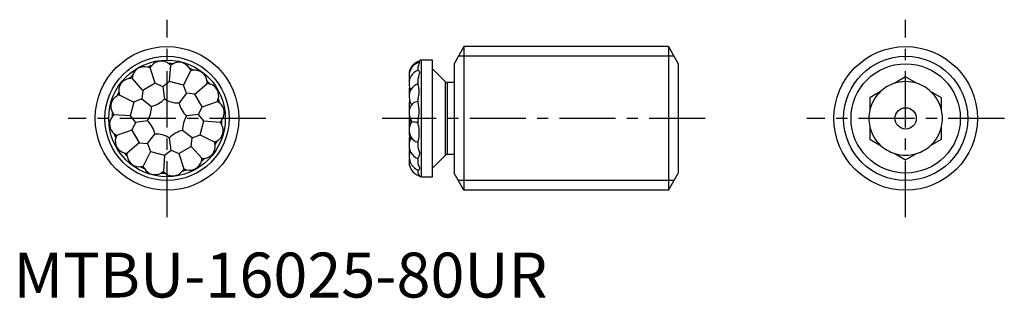
# Model space of a CAD drawing. Extents: x 1 to 110, y 0 to 31.
import ezdxf

# ---------------------------------------------------------------- set-up
doc = ezdxf.new("R2010")
doc.units = 0
doc.header["$LTSCALE"] = 5
doc.header["$MEASUREMENT"] = 0
doc.linetypes.add('CENTER', pattern=[2, 1.25, -0.25, 0.25, -0.25])
doc.layers.get('0').update_dxf_attribs({"linetype": 'CONTINUOUS'})
doc.layers.add('1', color=1, linetype='CENTER')
doc.layers.add('3', color=3, linetype='CONTINUOUS')
doc.styles.add('Standard1', font='ARIAL.TTF')

msp = doc.modelspace()

# ---------------------------------------------------------------- linework, layer by layer
for p, q in [((50.2, 27.95), (49.1, 26.04)), ((73, 27.95), (50.2, 27.95)), ((50.2, 27.95), (50.2, 11.95)), ((73, 27.95), (73, 11.95)), ((73, 27.95), (74.1, 26.04)), ((46.7, 26.45), (45.48, 26.45)), ((45.48, 13.45), (45.48, 26.45)), ((46.7, 13.45), (46.7, 26.45)), ((15.8, 23.86), (15.22, 25.58)), ((17.39, 24.06), (17.52, 25.87)), ((18.94, 23.64), (19.75, 25.27)), ((45.1, 25.31), (45.1, 25.54)), ((46.73, 25.45), (46.7, 25.45)), ((48.16, 24.02), (46.73, 25.45)), ((49.1, 26.04), (49.1, 13.85)), ((74.1, 26.04), (74.1, 13.85)), ((14.4, 23.06), (13.21, 24.43)), ((45.1, 23.77), (45.1, 24.16)), ((99.44, 24.57), (98.22, 23.87)), ((100.65, 23.87), (99.44, 24.57)), ((14.4, 23.06), (14.3, 22.12)), ((15.8, 23.86), (14.4, 23.06)), ((16.66, 23.47), (15.8, 23.86)), ((17.39, 24.06), (16.66, 23.47)), ((16.66, 23.47), (16.83, 22.13)), ((18.94, 23.64), (17.39, 24.06)), ((19.28, 22.76), (18.94, 23.64)), ((20.22, 22.66), (21.59, 23.85)), ((48.16, 15.87), (48.16, 24.02)), ((49.1, 23.95), (48.34, 23.95)), ((48.34, 23.95), (48.34, 15.95)), ((11.79, 22.59), (13.42, 21.78)), ((14.3, 22.12), (13.42, 21.78)), ((14.3, 22.12), (15.37, 21.29)), ((19.28, 22.76), (18.45, 21.69)), ((20.22, 22.66), (19.28, 22.76)), ((21.02, 21.26), (20.22, 22.66)), ((44.1, 22.98), (44.1, 22.83)), ((45.1, 21.65), (45.1, 22.13)), ((96.65, 22.96), (95.44, 22.26)), ((95.44, 22.26), (95.44, 20.86)), ((103.44, 22.26), (102.22, 22.96)), ((103.44, 20.86), (103.44, 22.26)), ((13.42, 21.78), (12.99, 20.23)), ((20.63, 20.4), (21.02, 21.26)), ((21.02, 21.26), (22.74, 21.84)), ((12.99, 20.23), (11.18, 20.36)), ((12.99, 20.23), (13.59, 19.5)), ((20.63, 20.4), (19.29, 20.23)), ((21.22, 19.67), (20.63, 20.4)), ((45.1, 19.27), (45.1, 19.78)), ((13.59, 19.5), (13.2, 18.64)), ((14.93, 19.67), (13.59, 19.5)), ((20.8, 18.11), (21.22, 19.67)), ((21.22, 19.67), (23.03, 19.54)), ((95.44, 19.04), (95.44, 17.64)), ((103.44, 17.64), (103.44, 19.04)), ((13.2, 18.64), (11.48, 18.06)), ((13.2, 18.64), (14, 17.24)), ((14.94, 17.14), (15.77, 18.21)), ((17.56, 16.43), (17.39, 17.77)), ((19.92, 17.78), (18.84, 18.61)), ((19.82, 16.84), (19.92, 17.78)), ((19.92, 17.78), (20.8, 18.11)), ((20.8, 18.11), (22.43, 17.3)), ((95.44, 17.64), (96.65, 16.94)), ((102.22, 16.94), (103.44, 17.64)), ((14, 17.24), (12.63, 16.05)), ((14, 17.24), (14.94, 17.14)), ((14.94, 17.14), (15.27, 16.26)), ((18.42, 16.04), (19.82, 16.84)), ((19.82, 16.84), (21.01, 15.47)), ((45.1, 17), (45.1, 17.45)), ((15.27, 16.26), (14.46, 14.63)), ((15.27, 16.26), (16.82, 15.84)), ((16.82, 15.84), (16.7, 14.02)), ((16.82, 15.84), (17.56, 16.43)), ((17.56, 16.43), (18.42, 16.04)), ((18.42, 16.04), (19, 14.32)), ((45.06, 15.49), (45.1, 15.47)), ((45.1, 15.17), (45.1, 15.51)), ((46.73, 14.45), (48.16, 15.87)), ((48.34, 15.95), (49.1, 15.95)), ((98.22, 16.03), (99.44, 15.33)), ((99.44, 15.33), (100.65, 16.03)), ((46.7, 14.45), (46.73, 14.45)), ((45.1, 14.07), (45.1, 14.21)), ((45.48, 13.45), (46.7, 13.45)), ((50.2, 11.95), (49.1, 13.85)), ((73, 11.95), (74.1, 13.85)), ((73, 11.95), (50.2, 11.95))]:
    msp.add_line(p, q)
at = {"flags": 128}
for points in [[(45.1, 25.54), (45.11, 25.7), (45.16, 25.88), (45.23, 26.04), (45.27, 26.11), (45.29, 26.17), (45.28, 26.2), (45.25, 26.21), (45.21, 26.2)], [(45.1, 24.16), (45.11, 24.36), (45.16, 24.59), (45.23, 24.81), (45.27, 24.94), (45.29, 25.05), (45.28, 25.12), (45.25, 25.18), (45.18, 25.26), (45.12, 25.3), (45.1, 25.31)], [(44.73, 23.66), (44.9, 23.77), (45.1, 23.85)], [(44.1, 22.86), (44.1, 22.79), (44.1, 22.55)], [(44.1, 21.38), (44.1, 21.18), (44.11, 21.01)], [(44.14, 21.15), (44.1, 20.92), (44.1, 20.68)], [(45.1, 15.51), (45.11, 15.56), (45.16, 15.65), (45.23, 15.78), (45.27, 15.88), (45.29, 16), (45.28, 16.11), (45.25, 16.23), (45.18, 16.45), (45.12, 16.7), (45.1, 17)], [(45.12, 14.21), (45.16, 14.2), (45.23, 14.24), (45.27, 14.28), (45.29, 14.35), (45.28, 14.42), (45.25, 14.51), (45.18, 14.69), (45.12, 14.9), (45.1, 15.17)], [(45.26, 13.55), (45.27, 13.54), (45.29, 13.55), (45.28, 13.57), (45.25, 13.62), (45.18, 13.72), (45.12, 13.87), (45.1, 14.07)]]:
    msp.add_lwpolyline(points, dxfattribs=at)
for centre, radius in [((17.11, 19.95), 8), ((99.44, 19.95), 8), ((17.11, 19.95), 6.5), ((99.44, 19.95), 6.09), ((99.44, 19.95), 1.19)]:
    msp.add_circle(centre, radius)
for centre, radius, start, end in [((16.46, 24.99), 1.35, 52.7597, 141.8543), ((45.48, 26.07), 0.381, 90, 164.462), ((14.58, 24.36), 1.35, 75.2597, 164.3543), ((17.11, 19.95), 6.12, 106.1794, 110.9347), ((14.67, 24.21), 1.47, 68.0273, 80.0209), ((16.48, 24.82), 1.47, 137.0932, 149.0868), ((16.48, 24.82), 1.47, 45.5273, 57.5209), ((17.11, 19.95), 6.12, 83.6794, 88.4347), ((18.4, 24.69), 1.47, 114.5932, 126.5868), ((18.44, 24.86), 1.35, 30.2597, 119.3543), ((18.4, 24.69), 1.47, 23.0273, 35.0209), ((17.11, 19.95), 6.12, 61.1794, 65.9347), ((20.11, 23.84), 1.47, 92.0932, 104.0868), ((20.22, 23.97), 1.35, 7.7597, 96.8543), ((45.68, 24.82), 1.59, 107.5166, 182.3792), ((45.68, 24.69), 1.59, 107.5984, 195.5949), ((45.68, 23.84), 1.59, 111.5847, 207.0796), ((13.08, 23.06), 1.35, 97.7597, 186.8543), ((17.11, 19.95), 6.12, 128.6794, 133.4347), ((13.22, 22.95), 1.47, 90.5273, 102.5209), ((14.67, 24.21), 1.47, 159.5932, 171.5868), ((20.11, 23.84), 1.47, 0.5273, 12.5209), ((17.11, 19.95), 6.12, 38.6794, 43.4347), ((45.68, 24.21), 1.59, 171.3374, 186.7893), ((21.37, 22.39), 1.47, 69.5932, 81.5868), ((21.52, 22.48), 1.35, 345.2597, 74.3543), ((45.68, 22.39), 1.59, 126.8116, 214.9119), ((45.68, 23.01), 1.59, 164.9724, 191.2999), ((42.44, 22.95), 2.78, 342.8792, 17.1208), ((48.34, 24.2), 0.254, 225, 270), ((99.44, 19.95), 4.1, 107.1899, 132.8101), ((99.44, 19.95), 4.1, 72.8101, 107.1899), ((99.44, 19.95), 4.1, 47.1899, 72.8101), ((12.2, 21.28), 1.35, 120.2597, 209.3543), ((17.11, 19.95), 6.12, 151.1794, 155.9347), ((12.37, 21.24), 1.47, 113.0273, 125.0209), ((13.22, 22.95), 1.47, 182.0932, 194.0868), ((14.73, 24.11), 2.89, 282.9004, 316.7136), ((18.36, 24.57), 2.89, 237.9004, 271.7136), ((21.37, 22.39), 1.47, 338.0273, 350.0209), ((17.11, 19.95), 6.12, 16.1794, 20.9347), ((45.68, 21.53), 1.59, 164.2152, 197.4751), ((99.44, 19.95), 4.1, 132.8101, 167.1899), ((99.44, 19.95), 4.1, 12.8101, 47.1899), ((12.48, 21.2), 2.89, 327.9004, 1.7136), ((21.27, 22.33), 2.89, 192.9004, 226.7136), ((21.98, 20.57), 1.47, 47.0932, 59.0868), ((22.15, 20.6), 1.35, 322.7597, 51.8543), ((45.68, 20.57), 1.59, 140.4453, 217.2387), ((45.17, 20.72), 1.12, 93.9299, 129.6343), ((41.55, 20.72), 3.67, 345.2229, 14.7771), ((99.44, 19.95), 4.1, 167.1899, 192.8101), ((99.44, 19.95), 4.1, 347.1899, 12.8101), ((12.06, 19.3), 1.35, 142.7597, 231.8543), ((17.11, 19.95), 6.12, 173.6794, 178.4347), ((12.24, 19.32), 1.47, 135.5273, 147.5209), ((12.37, 21.24), 1.47, 204.5932, 216.5868), ((21.73, 18.69), 2.89, 147.9004, 181.7136), ((21.98, 20.57), 1.47, 315.5273, 327.5209), ((17.11, 19.95), 6.12, 353.6794, 358.4347), ((47.27, 19.95), 3.17, 173.3758, 188.8419), ((45.68, 19.12), 1.59, 152.6865, 188.2456), ((12.95, 17.57), 2.89, 12.9004, 46.7136), ((22.02, 18.62), 1.35, 300.2597, 29.3543), ((21.85, 18.66), 1.47, 24.5932, 36.5868), ((45.68, 18.66), 1.59, 142.7613, 222.3956), ((45.68, 19.32), 1.59, 170.6268, 183.743), ((44.99, 21.78), 2.24, 255.1488, 272.6082), ((41.85, 18.36), 3.38, 344.3508, 15.6492), ((99.44, 19.95), 4.1, 192.8101, 227.1899), ((99.44, 19.95), 4.1, 312.8101, 347.1899), ((12.24, 19.32), 1.47, 227.0932, 239.0868), ((17.11, 19.95), 6.12, 196.1794, 200.9347), ((12.69, 17.42), 1.35, 165.2597, 254.3543), ((12.85, 17.51), 1.47, 158.0273, 170.0209), ((15.85, 15.32), 2.89, 57.9004, 91.7136), ((19.49, 15.79), 2.89, 102.9004, 136.7136), ((45.68, 18.37), 1.59, 174.7447, 201.7541), ((45.68, 17.51), 1.59, 164.2152, 185.6585), ((45.68, 17.19), 1.59, 152.4697, 184.4924), ((45.68, 16.94), 1.59, 147.2793, 246.8016), ((45.29, 18.43), 1.15, 227.3601, 260.3797), ((21.13, 16.84), 1.35, 277.7597, 6.8543), ((21.85, 18.66), 1.47, 293.0273, 305.0209), ((21, 16.94), 1.47, 2.0932, 14.0868), ((17.11, 19.95), 6.12, 331.1794, 335.9347), ((45.68, 16.88), 1.59, 178.9103, 202.179), ((45.68, 16.06), 1.59, 164.9724, 186.7893), ((99.44, 19.95), 4.1, 227.1899, 252.8101), ((99.44, 19.95), 4.1, 287.1899, 312.8101), ((12.85, 17.51), 1.47, 249.5932, 261.5868), ((17.11, 19.95), 6.12, 218.6794, 223.4347), ((14.1, 16.06), 1.47, 180.5273, 192.5209), ((14, 15.92), 1.35, 187.7597, 276.8543), ((17.11, 19.95), 6.12, 308.6794, 313.4347), ((19.55, 15.69), 1.47, 339.5932, 351.5868), ((21, 16.94), 1.47, 270.5273, 282.5209), ((45.68, 15.69), 1.59, 156.6392, 249.1213), ((45.68, 15.21), 1.59, 171.3374, 182.3792), ((45.68, 15.08), 1.59, 168.923, 254.5581), ((48.34, 15.69), 0.254, 90, 135), ((99.44, 19.95), 4.1, 252.8101, 287.1899), ((14.1, 16.06), 1.47, 272.0932, 284.0868), ((17.11, 19.95), 6.12, 241.1794, 245.9347), ((15.82, 15.21), 1.47, 203.0273, 215.0209), ((15.77, 15.04), 1.35, 210.2597, 299.3543), ((17.73, 15.08), 1.47, 317.0932, 329.0868), ((19.55, 15.69), 1.47, 248.0273, 260.0209), ((19.64, 15.53), 1.35, 255.2597, 344.3543), ((15.82, 15.21), 1.47, 294.5932, 306.5868), ((17.11, 19.95), 6.12, 263.6794, 268.4347), ((17.73, 15.08), 1.47, 225.5273, 237.5209), ((17.75, 14.9), 1.35, 232.7597, 321.8543), ((17.11, 19.95), 6.12, 286.1794, 290.9347), ((45.48, 13.83), 0.381, 224.5939, 270)]:
    msp.add_arc(centre, radius, start, end)
at = {"layer": '1'}
for p, q in [((17.11, 8.95), (17.11, 30.95)), ((99.44, 8.95), (99.44, 30.95)), ((28.11, 19.95), (6.11, 19.95)), ((77.1, 19.95), (41.1, 19.95)), ((110.44, 19.95), (88.44, 19.95))]:
    msp.add_line(p, q, dxfattribs=at)
at = {"layer": '3'}
for p, q in [((73.62, 26.87), (49.57, 26.87)), ((73.62, 13.03), (49.57, 13.03))]:
    msp.add_line(p, q, dxfattribs=at)
for centre in [(17.11, 19.95), (99.44, 19.95)]:
    msp.add_circle(centre, 6.92, dxfattribs=at)

# ---------------------------------------------------------------- texts
at = {"color": 3, "style": 'Standard1'}
msp.add_text('MTBU-16025-80UR', height=5, dxfattribs=at).set_placement((0, 0))

doc.saveas('drawing.dxf')
